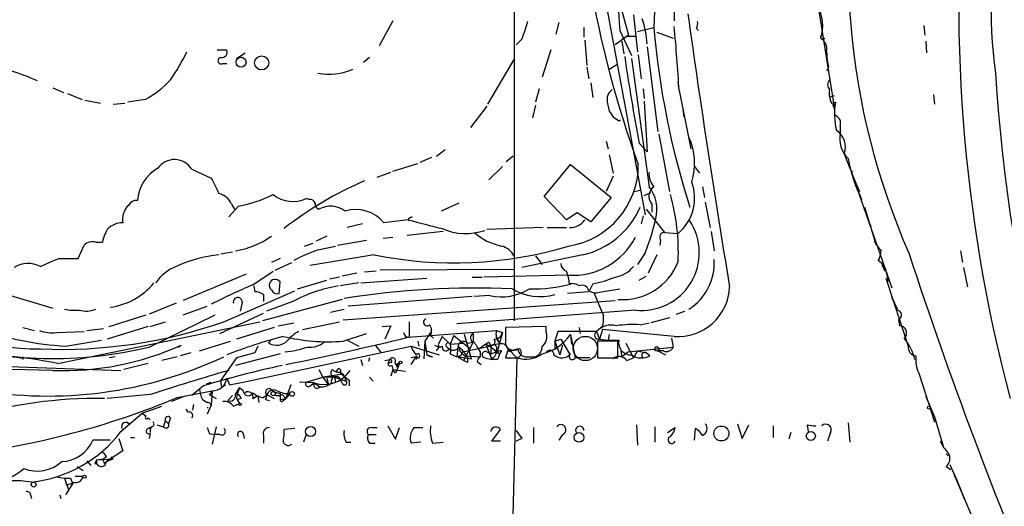
# Model space of a CAD drawing. Extents: x 5 to 213103, y -271524 to 158778.
# Drawn here: x 634 to 720, y 158185 to 158227 of the extents above; entities that cross this region are included whole.
import ezdxf

# ---------------------------------------------------------------- set-up
doc = ezdxf.new("R2010")
doc.units = 0
doc.header["$MEASUREMENT"] = 0
doc.layers.add('MAIN', color=5, linetype='CONTINUOUS')

msp = doc.modelspace()

# ---------------------------------------------------------------- linework, layer by layer
at = {"layer": 'MAIN'}
for p, q in [((677.0793, 158237.4849), (677.0793, 158201.2476)), ((684.6993, 158230.9656), (688.5093, 158210.4763)), ((685.6307, 158231.3889), (687.07, 158226.1396)), ((689.356, 158228.9336), (689.2713, 158226.8169)), ((691.0493, 158228.4256), (691.0493, 158227.4096)), ((703.6647, 158228.2563), (705.0193, 158219.7049)), ((666.496, 158227.4096), (665.3107, 158225.2083)), ((680.974, 158227.2403), (680.72, 158226.2243)), ((687.4933, 158227.9176), (687.832, 158224.7003)), ((683.1753, 158226.8169), (683.1753, 158225.9703)), ((686.308, 158226.5629), (687.324, 158224.3616)), ((687.832, 158226.4783), (689.2713, 158226.8169)), ((689.5253, 158226.3936), (690.9647, 158225.8856)), ((692.9967, 158226.7323), (693.166, 158226.5629)), ((712.8087, 158226.9863), (712.8933, 158226.1396)), ((677.7567, 158225.8009), (677.2487, 158225.2929)), ((683.26, 158225.7163), (683.4293, 158223.5149)), ((687.07, 158226.1396), (685.8847, 158225.2929)), ((686.4773, 158225.6316), (686.6467, 158224.5309)), ((686.9007, 158226.0549), (687.6627, 158226.0549)), ((704.1727, 158225.8856), (704.0033, 158225.7163)), ((712.978, 158225.6316), (713.0627, 158224.6156)), ((651.1713, 158224.8696), (652.018, 158224.8696)), ((680.2967, 158224.8696), (679.5347, 158222.4989)), ((688.6787, 158225.1236), (689.61, 158217.7576)), ((652.8647, 158224.1076), (653.6267, 158224.6156)), ((664.464, 158224.1923), (663.956, 158223.7689)), ((674.7933, 158220.1283), (677.0793, 158224.0229)), ((687.324, 158224.1076), (688.848, 158212.9316)), ((687.9167, 158224.4463), (688.1707, 158222.3296)), ((651.6793, 158223.6843), (652.018, 158223.6843)), ((683.4293, 158223.3456), (683.5987, 158222.3296)), ((685.3767, 158223.1763), (686.054, 158223.5996)), ((704.5113, 158223.3456), (704.342, 158223.0069)), ((691.4727, 158221.3983), (691.388, 158222.0756)), ((636.8627, 158221.5676), (637.794, 158221.1443)), ((679.2807, 158221.4829), (678.942, 158220.2976)), ((683.768, 158221.9909), (683.9373, 158220.7209)), ((688.34, 158221.4829), (688.4247, 158220.6363)), ((691.4727, 158221.3136), (692.4887, 158216.2336)), ((638.1327, 158221.0596), (639.4027, 158220.5516)), ((639.6567, 158220.4669), (641.0113, 158220.2129)), ((644.906, 158220.5516), (643.382, 158220.2976)), ((688.4247, 158220.3823), (688.6787, 158215.9796)), ((704.7653, 158220.8056), (705.0193, 158220.8903)), ((713.6553, 158220.9749), (713.74, 158220.1283)), ((642.112, 158220.1283), (643.128, 158220.2129)), ((674.7087, 158219.9589), (673.2693, 158218.0963)), ((678.942, 158220.0436), (678.688, 158218.9429)), ((685.2073, 158220.2976), (685.3767, 158219.5356)), ((691.8113, 158219.7049), (691.896, 158219.0276)), ((704.7653, 158220.2129), (705.104, 158220.2976)), ((704.85, 158220.1283), (705.0193, 158219.7049)), ((686.2233, 158218.6889), (686.3927, 158218.7736)), ((705.5273, 158218.1809), (705.5273, 158217.5883)), ((685.1227, 158216.9109), (685.292, 158216.2336)), ((689.6947, 158217.5036), (690.626, 158212.5083)), ((671.068, 158216.1489), (670.306, 158215.5563)), ((688.0013, 158216.7416), (688.6787, 158215.9796)), ((669.8827, 158215.4716), (668.8667, 158215.0483)), ((676.402, 158215.1329), (676.9947, 158215.6409)), ((685.3767, 158215.7256), (685.7153, 158214.1169)), ((705.866, 158215.8103), (706.12, 158215.1329)), ((648.97, 158214.4556), (650.6633, 158213.6936)), ((666.496, 158214.2863), (668.6973, 158214.9636)), ((676.0633, 158214.7096), (674.878, 158213.5243)), ((679.704, 158212.0849), (681.99, 158214.8789)), ((681.99, 158214.8789), (685.546, 158212.0003)), ((692.8273, 158214.7096), (693.2507, 158214.1169)), ((706.12, 158215.1329), (706.7973, 158213.4396)), ((706.4587, 158214.3709), (706.628, 158214.2016)), ((665.1413, 158213.7783), (666.3267, 158214.2016)), ((685.7153, 158213.8629), (685.1227, 158212.5083)), ((687.578, 158212.5083), (688.1707, 158212.6776)), ((693.5047, 158212.9316), (693.674, 158212.0003)), ((706.7973, 158213.4396), (707.2207, 158212.5083)), ((706.7973, 158213.4396), (706.9667, 158212.8469)), ((706.9667, 158212.8469), (710.0147, 158204.1263)), ((659.2147, 158211.8309), (658.9607, 158211.9156)), ((681.6513, 158210.0529), (679.704, 158212.0849)), ((685.546, 158212.0003), (683.768, 158209.8836)), ((688.4247, 158212.1696), (689.0173, 158212.4236)), ((653.034, 158211.2383), (652.1873, 158210.3069)), ((652.4413, 158211.4076), (652.6953, 158210.9843)), ((672.2533, 158211.4923), (670.7293, 158210.8149)), ((688.594, 158210.9843), (690.2027, 158208.9523)), ((689.102, 158211.4076), (689.102, 158210.7303)), ((693.7587, 158211.5769), (694.182, 158209.3756)), ((707.644, 158211.1536), (708.66, 158207.8516)), ((667.8507, 158210.0529), (665.734, 158209.7989)), ((667.8507, 158210.1376), (667.9353, 158209.9683)), ((682.5827, 158210.6456), (681.6513, 158210.0529)), ((683.768, 158209.8836), (682.5827, 158210.6456)), ((688.34, 158210.3916), (688.1707, 158209.7143)), ((663.8713, 158209.7143), (662.5167, 158209.3756)), ((679.6193, 158209.3756), (674.7087, 158209.2063)), ((679.958, 158209.3756), (681.6513, 158209.3756)), ((708.0673, 158209.6296), (708.2367, 158209.4603)), ((660.7387, 158208.6136), (659.8073, 158208.1903)), ((665.6493, 158208.4443), (666.496, 158208.5289)), ((670.8987, 158209.0369), (667.766, 158208.6983)), ((690.2027, 158208.9523), (691.388, 158208.8676)), ((694.2667, 158209.0369), (694.5207, 158207.3436)), ((639.064, 158206.6663), (639.572, 158207.8516)), ((640.588, 158208.1056), (641.1807, 158208.1056)), ((658.7913, 158207.7669), (659.5533, 158208.0209)), ((659.9767, 158207.4283), (661.5007, 158207.7669)), ((661.67, 158207.8516), (664.21, 158208.2749)), ((689.864, 158208.2749), (689.7793, 158207.8516)), ((637.3707, 158206.6663), (639.064, 158206.6663)), ((651.51, 158207.0896), (652.526, 158207.2589)), ((656.6747, 158206.6663), (655.9127, 158206.3276)), ((664.8873, 158207.0049), (659.2993, 158206.0736)), ((683.0907, 158207.0049), (677.7567, 158205.9043)), ((678.942, 158206.9203), (679.5347, 158206.1583)), ((688.5093, 158207.1743), (687.832, 158206.1583)), ((689.5253, 158207.0049), (688.7633, 158205.3963)), ((716.026, 158207.3436), (716.1953, 158206.3276)), ((635.762, 158205.9889), (636.524, 158206.3276)), ((656.2513, 158205.6503), (657.6907, 158206.3276)), ((709.168, 158206.1583), (709.422, 158205.5656)), ((716.28, 158205.9043), (716.6187, 158204.2109)), ((653.7113, 158205.3116), (648.208, 158203.0256)), ((654.304, 158204.3803), (656.082, 158205.5656)), ((661.8393, 158205.0576), (660.9927, 158204.8883)), ((663.3633, 158205.3963), (662.0933, 158205.1423)), ((663.702, 158204.5496), (669.4593, 158204.9729)), ((665.0567, 158205.5656), (664.0407, 158205.4809)), ((677.0793, 158205.7349), (665.3953, 158205.6503)), ((673.4387, 158205.0576), (674.2853, 158205.0576)), ((681.8207, 158205.2269), (674.4547, 158205.0576)), ((688.0013, 158204.8036), (688.594, 158205.1423)), ((709.5067, 158204.9729), (711.454, 158199.0463)), ((709.5913, 158205.3116), (709.676, 158204.6343)), ((654.3887, 158204.2956), (654.4733, 158203.7876)), ((654.3887, 158204.2956), (654.4733, 158203.7876)), ((656.59, 158203.6183), (656.6747, 158204.6343)), ((658.1987, 158204.0416), (660.7387, 158204.8036)), ((663.5327, 158204.5496), (661.924, 158204.2956)), ((683.9373, 158204.4649), (683.5987, 158203.7876)), ((684.6993, 158203.7876), (686.308, 158204.0416)), ((632.2907, 158203.7029), (636.8627, 158202.3483)), ((651.764, 158201.1629), (657.9447, 158203.8723)), ((655.2353, 158203.5336), (655.2353, 158202.9409)), ((673.4387, 158203.3643), (662.6013, 158202.5176)), ((674.9627, 158203.4489), (673.608, 158203.3643)), ((683.5987, 158203.7876), (681.736, 158203.6183)), ((684.022, 158203.7029), (684.8687, 158201.6709)), ((710.0147, 158203.2796), (710.2687, 158202.7716)), ((647.6153, 158202.7716), (645.2447, 158201.8403)), ((648.208, 158201.7556), (650.3247, 158202.5176)), ((653.3727, 158202.8563), (653.2033, 158202.0943)), ((662.0933, 158203.1103), (655.1507, 158201.2476)), ((657.7753, 158202.9409), (655.4893, 158202.0943)), ((662.178, 158201.3323), (685.8847, 158203.0256)), ((710.2687, 158202.7716), (710.5227, 158202.2636)), ((641.7733, 158200.7396), (644.9907, 158201.7556)), ((645.2447, 158198.9616), (651.002, 158201.7556)), ((651.4253, 158200.1469), (655.2353, 158201.9249)), ((661.0773, 158202.0096), (662.2627, 158202.2636)), ((687.6627, 158202.1789), (672.084, 158200.9936)), ((690.626, 158201.5016), (689.0173, 158201.0783)), ((691.2187, 158201.8403), (691.9807, 158202.0943)), ((634.238, 158200.6549), (635.254, 158200.4009)), ((637.286, 158197.5223), (654.8967, 158201.1629)), ((645.16, 158200.7396), (641.604, 158199.6389)), ((645.3293, 158200.7396), (646.684, 158201.1629)), ((656.1667, 158200.6549), (652.8647, 158199.6389)), ((656.5053, 158200.8243), (657.86, 158201.0783)), ((658.622, 158200.4856), (661.8393, 158201.1629)), ((665.5647, 158200.7396), (666.3267, 158200.8243)), ((666.3267, 158200.8243), (665.8187, 158199.6389)), ((667.9353, 158201.1629), (667.9353, 158199.8083)), ((679.8733, 158200.7396), (676.3173, 158200.6549)), ((676.3173, 158200.6549), (676.3173, 158199.2156)), ((679.8733, 158200.2316), (679.8733, 158200.7396)), ((682.752, 158200.6549), (682.8367, 158200.1469)), ((684.784, 158200.7396), (684.276, 158200.3163)), ((688.086, 158200.9089), (688.848, 158201.0783)), ((710.6073, 158201.3323), (710.692, 158200.8243)), ((637.2013, 158200.2316), (639.572, 158200.3163)), ((639.826, 158200.4009), (641.2653, 158200.5703)), ((662.178, 158199.4696), (664.21, 158200.1469)), ((667.5967, 158199.8929), (667.9353, 158199.8083)), ((667.8507, 158199.8083), (675.5553, 158200.4009)), ((669.798, 158200.2316), (669.29, 158199.4696)), ((669.798, 158199.9776), (670.052, 158199.7236)), ((670.814, 158199.8929), (670.4753, 158199.2156)), ((670.814, 158199.8929), (671.4913, 158199.2156)), ((671.83, 158199.9776), (671.4913, 158199.2156)), ((671.83, 158199.9776), (673.2693, 158198.7923)), ((673.354, 158197.9456), (672.7613, 158200.0623)), ((673.5233, 158200.1469), (673.5233, 158199.3849)), ((675.5553, 158200.4009), (676.0633, 158200.2316)), ((675.5553, 158199.8083), (675.8093, 158199.3003)), ((676.0633, 158200.2316), (675.8093, 158199.3003)), ((680.8893, 158200.3163), (680.6353, 158199.4696)), ((684.276, 158200.3163), (680.8893, 158200.3163)), ((681.99, 158200.0623), (682.0747, 158199.2156)), ((681.99, 158200.0623), (682.4133, 158198.0303)), ((684.276, 158200.3163), (684.53, 158199.6389)), ((684.784, 158200.4856), (684.53, 158199.6389)), ((691.0493, 158199.8929), (684.784, 158200.4856)), ((685.3767, 158200.0623), (685.292, 158199.5543)), ((637.9633, 158199.0463), (641.096, 158199.5543)), ((647.7847, 158198.9616), (648.0387, 158199.1309)), ((649.6473, 158198.6229), (652.3567, 158199.4696)), ((653.4573, 158195.9136), (668.1047, 158199.0463)), ((654.7273, 158199.0463), (654.4733, 158198.4536)), ((655.828, 158199.5543), (655.6587, 158199.3003)), ((662.5167, 158199.5543), (663.5327, 158199.0463)), ((664.972, 158199.1309), (665.48, 158198.4536)), ((668.1047, 158199.0463), (670.56, 158198.2843)), ((668.6973, 158199.4696), (668.782, 158199.0463)), ((669.29, 158199.4696), (669.2053, 158197.9456)), ((669.29, 158199.4696), (669.4593, 158198.2843)), ((670.1367, 158199.1309), (670.56, 158198.9616)), ((670.306, 158198.6229), (670.56, 158198.9616)), ((671.2373, 158198.9616), (671.4067, 158198.7923)), ((671.4913, 158199.2156), (672.6767, 158199.3003)), ((672.1687, 158198.9616), (672.084, 158198.1149)), ((672.592, 158198.5383), (674.9627, 158199.0463)), ((673.5233, 158199.3849), (672.6767, 158197.7763)), ((673.0153, 158199.3003), (673.5233, 158199.3849)), ((674.624, 158199.2156), (674.0313, 158198.7923)), ((674.878, 158199.3849), (674.624, 158199.2156)), ((674.624, 158199.2156), (675.0473, 158199.0463)), ((674.624, 158199.2156), (675.0473, 158199.0463)), ((674.624, 158199.2156), (675.132, 158197.8609)), ((674.9627, 158199.0463), (675.8093, 158198.3689)), ((675.0473, 158199.0463), (675.0473, 158198.3689)), ((676.2327, 158199.2156), (676.5713, 158198.7923)), ((680.6353, 158199.4696), (681.1433, 158199.6389)), ((680.6353, 158199.4696), (680.6353, 158198.7076)), ((680.6353, 158199.4696), (681.0587, 158198.2843)), ((681.3127, 158199.1309), (681.0587, 158198.2843)), ((681.1433, 158199.6389), (681.9053, 158198.3689)), ((686.1387, 158199.4696), (684.3607, 158199.4696)), ((684.3607, 158199.4696), (684.3607, 158198.0303)), ((684.53, 158199.6389), (685.292, 158199.5543)), ((685.292, 158199.5543), (686.2233, 158199.5543)), ((686.1387, 158198.0303), (686.1387, 158199.4696)), ((686.816, 158199.3003), (687.4933, 158198.0303)), ((687.832, 158198.6229), (690.9647, 158198.9616)), ((690.7953, 158199.7236), (690.9647, 158198.9616)), ((634.238, 158198.1149), (634.238, 158197.8609)), ((642.2813, 158198.1149), (641.7733, 158198.0303)), ((647.7, 158198.1149), (646.3453, 158197.7763)), ((648.8853, 158198.4536), (647.954, 158198.1996)), ((652.8647, 158198.0303), (651.51, 158196.0829)), ((656.6747, 158198.3689), (652.78, 158197.3529)), ((654.4733, 158198.4536), (652.8647, 158198.0303)), ((664.464, 158198.0303), (664.3793, 158197.6916)), ((668.1047, 158197.4376), (668.6127, 158198.1996)), ((668.528, 158198.1149), (668.1047, 158198.0303)), ((668.6127, 158198.1996), (668.528, 158197.8609)), ((669.4593, 158198.2843), (669.9673, 158198.1149)), ((671.4913, 158198.3689), (672.084, 158198.1149)), ((672.4227, 158198.1996), (672.084, 158198.1149)), ((672.2533, 158198.1149), (673.354, 158197.9456)), ((672.6767, 158197.7763), (672.2533, 158198.0303)), ((672.7613, 158198.1996), (674.116, 158198.1149)), ((674.116, 158198.5383), (674.116, 158198.1149)), ((674.5393, 158198.0303), (675.132, 158197.8609)), ((674.7087, 158198.5383), (675.0473, 158198.3689)), ((675.0473, 158198.3689), (675.5553, 158198.5383)), ((675.4707, 158198.6229), (675.8093, 158198.3689)), ((675.9787, 158198.6229), (675.8093, 158198.3689)), ((676.5713, 158198.7923), (676.3173, 158198.0303)), ((676.3173, 158198.0303), (677.3333, 158198.0303)), ((676.5713, 158198.7923), (677.3333, 158198.0303)), ((676.656, 158198.5383), (676.5713, 158198.7923)), ((677.3333, 158198.0303), (676.7407, 158176.1863)), ((678.2647, 158198.1149), (678.942, 158198.1149)), ((681.9053, 158198.3689), (681.99, 158198.3689)), ((683.6833, 158198.0303), (682.4133, 158198.0303)), ((684.3607, 158198.0303), (686.1387, 158198.0303)), ((686.3927, 158198.6229), (686.4773, 158198.1149)), ((687.07, 158198.5383), (686.4773, 158198.1149)), ((686.9007, 158197.7763), (687.4933, 158198.0303)), ((687.07, 158198.5383), (687.832, 158198.6229)), ((687.832, 158198.6229), (687.4933, 158198.0303)), ((687.832, 158198.6229), (688.594, 158198.4536)), ((688.9327, 158198.1996), (688.594, 158198.4536)), ((690.118, 158198.6229), (689.61, 158198.6229)), ((689.61, 158198.6229), (690.2873, 158198.2843)), ((633.0527, 158197.2683), (642.7893, 158196.9296)), ((645.16, 158197.5223), (643.0433, 158197.0143)), ((663.702, 158197.8609), (663.8713, 158197.3529)), ((665.8187, 158197.7763), (666.242, 158197.8609)), ((666.242, 158197.8609), (666.0727, 158197.5223)), ((666.3267, 158197.6069), (666.0727, 158197.5223)), ((666.4113, 158197.3529), (666.496, 158197.0143)), ((666.6653, 158197.6069), (666.9193, 158197.1836)), ((666.9193, 158197.5223), (667.0887, 158197.5223)), ((673.0153, 158197.6069), (672.6767, 158197.7763)), ((673.862, 158197.6916), (674.2007, 158197.4376)), ((675.64, 158197.8609), (675.132, 158197.8609)), ((636.8627, 158196.9296), (628.904, 158197.0989)), ((658.9607, 158195.9136), (660.4, 158196.3369)), ((660.0613, 158197.0143), (660.4, 158196.3369)), ((662.178, 158196.5909), (660.4, 158196.3369)), ((661.416, 158196.3369), (660.4, 158196.3369)), ((660.4, 158196.3369), (660.908, 158195.6596)), ((661.416, 158196.3369), (662.432, 158195.9983)), ((661.416, 158196.3369), (661.5007, 158195.9136)), ((661.416, 158196.3369), (661.5007, 158195.9136)), ((661.67, 158197.0143), (661.5007, 158196.7603)), ((661.67, 158196.4216), (661.924, 158196.1676)), ((661.924, 158196.7603), (662.178, 158196.5909)), ((662.178, 158196.5909), (662.432, 158195.9983)), ((664.464, 158196.3369), (664.8027, 158195.9983)), ((666.496, 158197.0143), (666.3267, 158196.4216)), ((666.496, 158197.0143), (667.5967, 158196.8449)), ((666.75, 158196.6756), (666.496, 158197.0143)), ((712.3853, 158196.6756), (713.74, 158192.4423)), ((649.986, 158195.5749), (648.97, 158194.7283)), ((650.24, 158195.7443), (650.6633, 158195.9136)), ((651.5947, 158195.4903), (651.9333, 158195.6596)), ((652.018, 158196.2523), (652.272, 158195.6596)), ((652.272, 158195.6596), (653.4573, 158195.9136)), ((657.606, 158195.6596), (657.1827, 158194.4743)), ((659.638, 158195.8289), (658.368, 158195.9136)), ((659.2993, 158195.5749), (659.638, 158195.8289)), ((659.638, 158195.8289), (660.146, 158195.4903)), ((660.7387, 158196.2523), (660.908, 158195.6596)), ((662.0933, 158195.8289), (661.924, 158196.1676)), ((662.686, 158196.0829), (662.686, 158195.5749)), ((645.3293, 158194.8129), (641.604, 158194.4743)), ((648.2927, 158194.6436), (647.192, 158194.2203)), ((647.7, 158194.5589), (650.748, 158195.1516)), ((650.494, 158194.8129), (651.0867, 158194.4743)), ((650.748, 158195.1516), (650.6633, 158193.8816)), ((652.1027, 158194.3049), (652.526, 158194.7283)), ((652.78, 158194.8129), (653.1187, 158195.4056)), ((653.4573, 158195.1516), (653.1187, 158195.4056)), ((654.304, 158194.4743), (654.7273, 158194.7283)), ((654.7273, 158194.7283), (654.812, 158194.1356)), ((655.4893, 158194.7283), (655.2353, 158194.5589)), ((655.4893, 158194.8129), (656.1667, 158194.4743)), ((655.828, 158195.3209), (656.1667, 158195.0669)), ((656.1667, 158195.0669), (656.6747, 158194.8976)), ((656.6747, 158194.8976), (656.6747, 158194.3896)), ((656.844, 158194.8129), (657.1827, 158194.4743)), ((657.5213, 158194.8976), (657.1827, 158194.4743)), ((712.978, 158194.6436), (713.74, 158192.8656)), ((644.652, 158193.2043), (646.3453, 158193.7969)), ((649.0547, 158193.4583), (649.1393, 158193.9663)), ((649.9013, 158194.3896), (650.3247, 158194.1356)), ((650.6633, 158193.8816), (650.3247, 158193.1196)), ((652.6107, 158193.7969), (653.1187, 158194.0509)), ((652.8647, 158194.4743), (653.1187, 158194.0509)), ((653.288, 158194.4743), (652.9493, 158194.3896)), ((655.4047, 158194.3896), (655.7433, 158194.3049)), ((656.6747, 158194.3896), (657.1827, 158194.4743)), ((656.9287, 158194.3049), (657.1827, 158194.4743)), ((642.7893, 158191.5956), (644.652, 158193.2043)), ((644.652, 158193.2043), (644.9907, 158192.9503)), ((648.462, 158193.5429), (648.6313, 158193.2889)), ((650.3247, 158193.7123), (650.4093, 158193.6276)), ((713.74, 158192.8656), (714.502, 158190.3256)), ((645.16, 158192.7809), (645.3293, 158192.6116)), ((645.4987, 158192.0189), (645.2447, 158191.8496)), ((645.922, 158192.1883), (646.5147, 158192.0189)), ((646.5147, 158192.0189), (646.684, 158192.5269)), ((646.684, 158192.5269), (646.938, 158192.2729)), ((647.1073, 158192.7809), (646.938, 158192.2729)), ((651.0867, 158192.0189), (650.748, 158190.4949)), ((666.0727, 158192.1036), (666.75, 158190.9183)), ((687.7473, 158192.1883), (687.832, 158190.4103)), ((689.356, 158192.0189), (689.356, 158190.6643)), ((696.5527, 158192.2729), (696.976, 158191.0029)), ((696.976, 158191.0029), (697.5687, 158192.1883)), ((699.6853, 158192.1036), (699.6853, 158191.0876)), ((702.6487, 158192.1883), (702.7333, 158191.5956)), ((706.2047, 158192.3576), (706.374, 158190.6643)), ((645.3293, 158191.4263), (645.2447, 158191.0029)), ((645.3293, 158191.7649), (645.3293, 158191.5109)), ((650.494, 158191.4263), (650.9173, 158191.3416)), ((651.4253, 158191.3416), (650.9173, 158191.3416)), ((653.4573, 158191.4263), (653.542, 158191.0029)), ((655.2353, 158191.2569), (655.2353, 158190.5796)), ((657.9447, 158191.8496), (657.0133, 158191.7649)), ((658.9607, 158191.3416), (658.7067, 158190.6643)), ((664.3793, 158191.3416), (665.0567, 158191.3416)), ((664.6333, 158191.9343), (665.1413, 158191.9343)), ((666.75, 158190.9183), (667.0887, 158191.9343)), ((668.3587, 158191.9343), (669.1207, 158191.9343)), ((675.132, 158190.7489), (675.894, 158191.7649)), ((678.7727, 158191.9343), (678.7727, 158190.5796)), ((681.3127, 158191.3416), (680.974, 158190.8336)), ((690.4567, 158191.5109), (691.134, 158191.9343)), ((692.8273, 158190.8336), (692.912, 158191.8496)), ((701.2093, 158191.5109), (701.04, 158190.9183)), ((704.6807, 158191.5109), (704.4267, 158190.7489)), ((641.858, 158190.8336), (640.334, 158190.8336)), ((642.62, 158191.0029), (642.9587, 158189.9023)), ((643.636, 158191.0876), (643.9747, 158191.0876)), ((662.432, 158190.6643), (662.8553, 158190.6643)), ((664.464, 158190.5796), (664.972, 158190.5796)), ((668.9513, 158190.6643), (668.1047, 158190.5796)), ((669.9673, 158190.5796), (670.8987, 158190.6643)), ((675.894, 158190.7489), (675.132, 158190.7489)), ((677.7567, 158191.0029), (677.2487, 158190.7489)), ((642.9587, 158189.9023), (641.5193, 158188.9709)), ((714.756, 158189.6483), (714.9253, 158189.4789)), ((639.826, 158189.0556), (640.1647, 158188.6323)), ((640.5033, 158188.8016), (640.6727, 158188.8016)), ((640.6727, 158189.1403), (642.112, 158189.2249)), ((640.6727, 158189.1403), (641.2653, 158189.2249)), ((640.6727, 158189.1403), (640.6727, 158188.8016)), ((640.6727, 158189.1403), (640.6727, 158188.8016)), ((641.5193, 158189.3943), (641.2653, 158189.2249)), ((641.35, 158188.8016), (641.5193, 158188.9709)), ((641.5193, 158188.9709), (642.112, 158189.2249)), ((641.9427, 158189.3943), (642.112, 158189.2249)), ((715.0947, 158188.7169), (715.6873, 158187.3623)), ((638.9793, 158188.5476), (639.4873, 158188.2089)), ((714.756, 158188.5476), (715.1793, 158188.2936)), ((715.4333, 158187.8703), (718.7353, 158180.1656)), ((637.286, 158187.6163), (637.8787, 158187.5316)), ((637.8787, 158187.5316), (638.2173, 158186.5156)), ((637.8787, 158187.5316), (638.048, 158186.9389)), ((638.6407, 158187.1929), (637.9633, 158186.0923)), ((638.048, 158186.9389), (638.556, 158187.1083)), ((638.3867, 158187.5316), (638.556, 158187.1083)), ((638.81, 158187.7009), (639.4873, 158187.7009)), ((715.6873, 158187.3623), (716.4493, 158185.4996)), ((634.9153, 158186.0923), (635, 158185.7536)), ((637.4553, 158186.0923), (637.54, 158185.7536)), ((716.28, 158185.8383), (716.4493, 158185.4996))]:
    msp.add_line(p, q, dxfattribs=at)
for centre, radius in [((653.2693, 158223.7924), 0.4308), ((655.0645, 158223.7308), 0.6124), ((689.5253, 158198.7923), 0.1893), ((667.1733, 158197.607), 0.1197), ((656.082, 158194.8976), 0.1893), ((657.7209, 158194.8735), 0.201), ((653.1821, 158193.9663), 0.1058), ((713.2743, 158193.67), 0.1338), ((659.3324, 158191.6029), 0.4413), ((695.1626, 158191.4248), 0.6519), ((682.7348, 158191.0806), 0.4246), ((702.9618, 158191.2086), 0.3934), ((639.6143, 158187.6587), 0.1338), ((635.1814, 158186.9753), 0.218)]:
    msp.add_circle(centre, radius, dxfattribs=at)
at = {"layer": 'MAIN', "color": 5}
msp.add_circle((683.3023, 158198.8347), 1.0598, dxfattribs=at)
at = {"layer": 'MAIN'}
for centre, radius, start, end in [((768.948, 158232.3981), 62.7404, 166.01512, 203.789958), ((850.2921, 158228.9271), 134.4377, 173.887442, 194.849047), ((818.5953, 158237.1633), 132.7113, 180.190135, 184.581416), ((756.4507, 158228.2388), 37.7649, 166.357264, 188.222728), ((772.5253, 158245.8235), 90.0899, 189.547388, 200.089398), ((700.8045, 158226.9359), 3.2064, 340.879036, 32.944161), ((1059.0104, 158099.563), 401.6097, 161.45046, 161.679643), ((680.1598, 158224.8804), 8.5334, 3.340241, 18.434949), ((1651.4609, 158362.6105), 968.6249, 187.988153, 189.4118717), ((692.1505, 158227.1554), 0.9461, 333.434949, 10.320555), ((761.3237, 158233.0826), 72.3243, 184.969957, 197.650128), ((527.9528, 158211.7338), 163.8003, 3.352836, 5.313164), ((704.0034, 158225.9703), 0.1893, 116.578587, 333.421413), ((703.1987, 158224.9118), 1.1627, 349.519291, 56.879865), ((632.7781, 158232.2945), 17.502, 324.956595, 334.284409), ((651.5584, 158224.6851), 0.4952, 264.390726, 21.872304), ((710.7537, 158224.8137), 6.4127, 181.013251, 193.234432), ((651.5262, 158223.9155), 0.2773, 93.349473, 303.512416), ((834.9299, 158245.3796), 149.6935, 188.104136, 191.029296), ((627.8811, 158205.3975), 18.4163, 65.534958, 81.252064), ((660.9828, 158227.6674), 4.9335, 258.232943, 294.449145), ((641.0947, 158227.7838), 8.175, 297.7888, 317.34825), ((705.0191, 158221.8216), 0.5985, 134.986461, 225.013539), ((865.8102, 158231.8914), 147.0152, 183.530743, 205.587597), ((686.2448, 158220.5303), 1.0633, 125.278967, 192.641612), ((706.4595, 158221.0597), 1.894, 169.701647, 206.556934), ((704.6807, 158220.8902), 0.1198, 135, 315), ((812.5459, 158303.9315), 152.6259, 213.57026, 213.799443), ((711.1689, 158219.2777), 6.1501, 170.454206, 193.49711), ((770.6519, 158345.8697), 152.6537, 236.192759, 236.421922), ((704.7513, 158218.4279), 0.8144, 342.343781, 70.786322), ((704.2572, 158216.4029), 1.7145, 339.778772, 57.091291), ((687.5096, 158214.9803), 5.3182, 342.203859, 25.258752), ((707.8804, 158217.1075), 2.4017, 168.451927, 225.757422), ((647.4609, 158213.5368), 1.7668, 31.334715, 145.391602), ((721.0147, 158218.3479), 15.1031, 191.306213, 205.562837), ((647.7636, 158211.4595), 3.5465, 119.694986, 175.361534), ((680.759, 158214.8455), 7.1578, 278.530053, 0.267358), ((989.6967, 158382.3761), 378.6785, 206.452158, 206.681328), ((690.5844, 158214.0748), 1.741, 175.823409, 221.043206), ((676.4192, 158184.4457), 31.5258, 113.119314, 127.992413), ((689.8561, 158212.0952), 1.0206, 124.960745, 222.359041), ((686.3501, 158210.9418), 3.1936, 345.414601, 38.540446), ((688.8312, 158211.9432), 3.9996, 309.737339, 20.668887), ((651.0119, 158210.8343), 1.5401, 21.854604, 77.672951), ((650.7687, 158223.1142), 12.09, 280.799306, 296.070592), ((657.7883, 158214.3538), 2.7054, 230.898642, 295.680413), ((659.2824, 158211.3821), 0.4539, 14.051552, 98.578205), ((672.9154, 158207.2309), 18.4907, 357.462639, 15.763737), ((644.5729, 158210.1075), 1.6434, 132.30699, 190.823112), ((644.1651, 158210.9633), 0.7855, 85.356285, 152.756461), ((660.1713, 158211.4245), 0.4537, 171.405541, 255.969882), ((661.0712, 158209.1032), 2.135, 53.294876, 118.229871), ((663.2698, 158207.7374), 3.2128, 39.915172, 106.686433), ((681.4928, 158214.0106), 7.1856, 282.848551, 336.571697), ((710.35, 158125.5623), 94.6529, 116.450487, 116.679643), ((693.8784, 158305.1278), 98.5732, 254.689824, 256.468352), ((681.9052, 158211.0693), 1.6937, 270.003383, 323.121983), ((667.3523, 158215.4522), 22.7188, 338.631553, 346.471445), ((644.3279, 158207.527), 3.1999, 148.345929, 169.582729), ((642.9294, 158208.0212), 1.778, 89.055738, 138.198664), ((672.8953, 158214.0179), 5.1649, 246.236087, 288.560184), ((688.1918, 158207.1945), 5.0435, 263.978091, 33.365533), ((651.555, 158214.8641), 7.6196, 279.25155, 304.883292), ((676.9942, 158212.7611), 5.0964, 228.361419, 258.506406), ((682.1769, 158211.4156), 6.199, 266.705889, 332.246066), ((690.2026, 158208.529), 0.4233, 89.986464, 216.886139), ((640.3255, 158206.9965), 1.1397, 76.684351, 131.38597), ((671.8524, 158240.754), 34.4604, 258.339079, 286.814178), ((675.4963, 158206.0011), 1.8305, 30.142433, 74.720174), ((920.4786, 158355.9286), 258.3902, 214.873356, 215.102521), ((552.2672, 158418.1849), 227.9972, 291.687985, 291.917154), ((652.5073, 158195.3893), 11.674, 95.735207, 114.774592), ((665.7712, 158191.3887), 17.0542, 109.862868, 117.638181), ((707.581, 158207.3328), 1.5023, 326.192521, 0.411891), ((1079.1702, 158327.0717), 386.7152, 198.074877, 208.153535), ((634.6947, 158203.9012), 2.3447, 62.922408, 121.316623), ((648.9739, 158202.4927), 3.7509, 111.235794, 146.744189), ((681.9538, 158206.3217), 0.8143, 185.553068, 248.194671), ((685.4889, 158207.5962), 2.5692, 278.861793, 321.274367), ((686.5807, 158208.2311), 5.1399, 265.066763, 339.276301), ((689.8217, 158206.2571), 4.7102, 302.022532, 3.950417), ((708.1276, 158205.2082), 1.4674, 4.040827, 61.43161), ((678.2271, 158204.1958), 3.688, 4.184349, 21.80314), ((682.0648, 158214.113), 9.8281, 280.983401, 292.871802), ((641.0625, 158208.3521), 5.9724, 277.654298, 320.455446), ((672.5458, 158160.4013), 47.6121, 112.527908, 117.361246), ((656.2451, 158204.3503), 0.515, 33.467896, 229.804145), ((664.2638, 158190.4032), 14.1172, 100.237798, 117.362431), ((673.8756, 158129.418), 74.6853, 87.671479, 98.945283), ((675.9786, 158207.9604), 4.6245, 257.309795, 302.069997), ((679.3582, 158208.0814), 4.7237, 238.783295, 285.68565), ((678.89, 158215.9878), 11.9549, 267.814016, 285.449739), ((682.1594, 158203.5338), 0.9651, 52.120851, 105.264491), ((683.006, 158203.7452), 0.6062, 12.103339, 114.7725), ((691.3797, 158204.3795), 4.4988, 265.788255, 357.852224), ((652.9832, 158202.8902), 0.3909, 355.025816, 197.660917), ((654.3884, 158202.263), 1.527, 56.315136, 86.812677), ((656.4629, 158204.2108), 0.606, 204.771839, 282.107304), ((684.2337, 158204.9302), 1.2338, 239.025891, 292.170487), ((707.2908, 158201.6003), 3.1999, 10.417271, 31.654071), ((636.1427, 158225.8254), 27.0358, 239.201904, 269.193172), ((638.81, 158206.6641), 4.498, 258.050526, 274.318496), ((639.7483, 158204.2606), 2.1663, 253.93181, 292.805815), ((682.4949, 158201.4173), 2.3873, 343.508337, 6.097947), ((710.432, 158201.7375), 0.4414, 293.394557, 89.22122), ((637.5284, 158242.0627), 43.3064, 267.662349, 289.190982), ((669.4884, 158201.1259), 0.3124, 111.341664, 316.024188), ((668.9891, 158200.3735), 0.9006, 333.921483, 36.475463), ((685.5431, 158199.1689), 1.7094, 75.562161, 137.838142), ((687.493, 158189.2231), 11.7008, 87.094998, 97.482392), ((710.6869, 158200.1906), 0.6337, 312.531552, 89.538895), ((639.3281, 158224.6932), 25.6832, 249.925827, 266.953878), ((636.7781, 158203.3662), 3.163, 249.633705, 277.688968), ((671.3093, 158147.6922), 54.1453, 105.402175, 110.872375), ((660.9131, 158216.5432), 17.1204, 256.54225, 274.237025), ((590.5683, 158522.3862), 331.7063, 281.585116, 283.472841), ((659.7224, 158197.6074), 3.0674, 117.979423, 140.602432), ((752.2069, 158242.4222), 94.6976, 206.457251, 206.68638), ((673.6609, 158199.7765), 0.3951, 110.379542, 262.306667), ((675.3367, 158200.3796), 0.7415, 267.263766, 348.48701), ((676.5996, 158200.0623), 1.0978, 162.035422, 223.955556), ((678.9633, 158199.8505), 0.9865, 305.394547, 22.723507), ((678.5236, 158202.4616), 4.2158, 283.877033, 325.310606), ((684.4708, 158200.003), 0.3689, 121.872038, 279.235061), ((636.8465, 158233.3797), 35.4279, 253.647651, 283.712525), ((637.8023, 158221.6301), 24.7184, 267.821535, 294.463982), ((656.3415, 158200.5196), 1.3975, 240.75146, 316.310516), ((656.4701, 158206.1177), 7.6054, 274.735739, 289.791816), ((659.2903, 158200.7875), 1.8422, 262.357676, 310.416433), ((669.7301, 158199.4507), 1.675, 193.971531, 224.136456), ((670.6552, 158199.1521), 0.1908, 160.558299, 326.326588), ((671.1205, 158198.943), 0.3234, 161.374589, 332.230734), ((671.322, 158199.1309), 0.1893, 26.578587, 243.421413), ((671.7492, 158199.281), 0.5968, 234.975732, 327.641471), ((670.4756, 158198.7923), 1.1004, 337.370923, 22.624271), ((672.6633, 158198.9527), 0.4947, 44.639654, 178.969112), ((673.9887, 158199.7656), 1.9897, 203.83384, 231.91135), ((670.4847, 158196.6037), 2.9475, 30.844409, 53.127381), ((885.5118, 158325.9615), 246.8296, 210.85116, 211.080343), ((675.1532, 158199.406), 0.276, 184.384376, 57.547914), ((675.9365, 158197.0551), 2.1807, 82.193536, 114.063861), ((675.2759, 158198.8515), 0.3003, 310.43576, 139.56424), ((673.4556, 158199.5288), 2.3648, 315.145625, 354.455034), ((677.0369, 158199.4441), 0.755, 197.616596, 300.314338), ((678.5828, 158198.9978), 0.9532, 292.138512, 2.91674), ((687.2532, 158199.3349), 1.053, 167.974028, 273.855337), ((690.372, 158199.2156), 0.6448, 246.802576, 336.802576), ((707.7723, 158196.8878), 4.3838, 12.825237, 40.307275), ((712.1807, 158198.9334), 0.7354, 171.169134, 266.148614), ((627.8059, 158149.7519), 48.702, 78.775412, 89.803767), ((636.425, 158230.7561), 36.0657, 260.018929, 295.170126), ((634.0687, 158198.1996), 0.1893, 243.421413, 333.421413), ((666.4791, 158197.7763), 0.2517, 317.704876, 160.363017), ((668.6868, 158198.1996), 0.18, 208.07436, 151.92564), ((670.0942, 158199.3419), 1.2335, 239.022702, 264.095293), ((669.4593, 158198.2843), 0, 0, 0), ((671.8283, 158198.0726), 0.4271, 354.316104, 5.683896), ((757.1523, 158156.059), 94.6305, 153.3271, 153.556364), ((800.0152, 158197.8609), 127.0002, 179.885409, 180.114592), ((674.4122, 158197.6493), 0.5518, 122.463229, 175.603684), ((674.5696, 158198.3024), 0.2739, 59.473991, 263.645942), ((675.8941, 158197.9446), 0.6836, 82.890579, 119.711613), ((802.732, 158155.7874), 133.8752, 161.45383, 161.682999), ((677.7025, 158196.5354), 2.2598, 92.922039, 117.586725), ((677.2629, 158198.4771), 0.4523, 278.954187, 44.175915), ((678.0975, 158200.3872), 2.4777, 252.03526, 305.454076), ((678.1519, 158198.8418), 0.7356, 183.858635, 278.820778), ((680.2014, 158198.3266), 0.3518, 353.095141, 158.83972), ((681.2299, 158199.0143), 0.9971, 227.064551, 319.665453), ((682.1593, 158198.1467), 0.2793, 127.304725, 335.379542), ((686.231, 158197.322), 0.8092, 34.151534, 129.58981), ((688.1944, 158199.4969), 1.4926, 234.329348, 299.644424), ((688.4669, 158198.242), 0.2467, 59.016328, 239.06811), ((714.9389, 158197.8844), 2.8252, 173.594413, 205.331514), ((674.9952, 158113.2259), 86.0629, 102.175468, 106.893414), ((666.2843, 158197.5222), 0.2116, 179.972923, 306.875312), ((666.2843, 158197.7339), 0.1339, 288.462013, 108.421413), ((878.5812, 158112.4292), 227.9691, 158.082823, 158.31202), ((582.2193, 158197.353), 84.7002, 359.885409, 0.114524), ((716.6277, 157975.9777), 230.1571, 106.259272, 108.046057), ((660.4805, 158198.4394), 2.7431, 252.113288, 326.605382), ((661.4584, 158196.718), 0.3642, 125.544994, 305.523047), ((661.5503, 158195.9817), 0.4173, 26.448409, 201.480142), ((661.7968, 158197.4794), 0.7204, 220.21394, 273.382341), ((661.797, 158196.8873), 0.1796, 315, 135), ((831.6003, 158408.0812), 271.0633, 231.223946, 231.453146), ((650.7982, 158196.3767), 1.2261, 267.653547, 354.176884), ((652.4399, 158195.9135), 0.9452, 169.675635, 206.597581), ((659.13, 158195.7442), 0.2395, 134.983084, 315), ((659.892, 158195.6596), 0.2923, 146.31537, 326.31537), ((660.252, 158196.8659), 1.3797, 265.59365, 311.267966), ((662.2929, 158195.8531), 0.2011, 186.912942, 46.229162), ((651.9042, 158195.4361), 2.2598, 182.922039, 207.586725), ((650.1911, 158195.3046), 0.5775, 301.634151, 344.637858), ((652.3143, 158194.7282), 0.4732, 243.440363, 10.308094), ((656.7176, 158193.9238), 3.892, 157.621226, 171.868649), ((652.5686, 158194.1782), 0.778, 22.371722, 67.628278), ((653.8988, 158195.1577), 0.4415, 180.791579, 336.593533), ((653.8807, 158194.6154), 0.4462, 341.565051, 124.694341), ((655.3234, 158195.9885), 1.4323, 224.626632, 266.473571), ((655.024, 158194.6858), 0.4823, 322.11564, 15.278039), ((655.7221, 158195.0246), 0.3147, 70.332702, 222.282263), ((656.1244, 158194.5672), 0.6552, 63.114274, 165.766515), ((656.5054, 158195.4484), 0.7201, 241.943894, 298.049084), ((657.4556, 158197.1245), 2.2279, 242.320395, 271.689901), ((620.4856, 158259.7062), 70.6031, 277.124906, 292.672071), ((640.6606, 158155.8432), 38.6373, 88.977624, 107.057167), ((650.3521, 158193.8194), 0.3174, 11.302851, 94.952538), ((651.7661, 158193.1752), 1.0487, 36.356342, 94.747761), ((656.8017, 158194.3473), 0.1339, 161.578587, 341.537987), ((645.033, 158192.8233), 0.1339, 108.421413, 341.537987), ((646.8956, 158192.6539), 0.2468, 30.959776, 210.97172), ((648.7372, 158192.9926), 0.3147, 317.717737, 109.667298), ((643.2127, 158192.0189), 0.3724, 26.578814, 206.558171), ((645.4351, 158192.2518), 0.2414, 285.273852, 52.11877), ((646.7264, 158192.146), 0.2466, 210.97172, 30.963757), ((672.9326, 158191.6804), 3.163, 172.311032, 200.366295), ((681.1613, 158191.7572), 0.4423, 290.016307, 143.725967), ((682.8126, 158191.6918), 0.3629, 358.183952, 209.899586), ((693.2928, 158191.8496), 0.6294, 289.672806, 42.257158), ((703.2413, 158194.0497), 1.9535, 252.340475, 274.974823), ((704.2574, 158191.7528), 0.4876, 330.253661, 133.994623), ((633.7611, 158198.4765), 11.3514, 276.265779, 322.686932), ((645.2164, 158191.6238), 0.2276, 82.856246, 299.754253), ((645.3294, 158191.8496), 0.0847, 269.932355, 180), ((777.4167, 158234.0078), 133.8752, 198.317001, 198.54617), ((651.5947, 158191.5956), 0.3053, 236.299523, 56.315138), ((653.211, 158191.357), 0.2558, 15.714701, 226.219549), ((655.6951, 158191.4413), 0.4954, 84.416009, 201.852954), ((654.6421, 158191.5108), 2.3848, 343.502805, 6.116527), ((663.6171, 158191.3839), 1.3865, 167.655866, 211.266381), ((664.5872, 158191.6033), 0.3342, 82.071139, 231.53563), ((664.9114, 158191.015), 0.6243, 148.458631, 224.22122), ((669.3468, 158191.0479), 1.3274, 138.105507, 200.657586), ((675.4989, 158191.5392), 0.455, 29.737072, 172.88123), ((846.8526, 158318.3415), 211.6803, 216.752594, 216.981777), ((690.8377, 158190.876), 0.3224, 113.200924, 336.782742), ((689.5064, 158192.3399), 1.6774, 315.886457, 346.006836), ((692.1926, 158190.5375), 1.4964, 28.735138, 61.264862), ((637.4916, 158192.0662), 3.0982, 272.462241, 336.556148), ((657.3944, 158190.8548), 0.4662, 182.606469, 309.464089), ((717.8281, 158192.4017), 3.9432, 204.781027, 222.595065), ((640.7999, 158189.0982), 0.778, 22.371722, 67.628278), ((714.2623, 158189.2229), 0.8365, 306.169884, 37.568592), ((635.4996, 158191.3162), 3.1649, 248.169343, 312.180042), ((725.2429, 158146.631), 94.6528, 153.313562, 153.5428), ((641.0748, 158188.992), 0.4449, 205.338213, 357.282263), ((641.7312, 158189.098), 0.4829, 164.763614, 217.866658), ((631.6818, 158191.221), 3.8801, 263.977468, 312.89243), ((633.5474, 158178.0852), 9.2228, 80.938138, 104.26587), ((638.1327, 158314.5315), 127.0002, 269.885409, 270.114592), ((638.8577, 158187.7908), 0.636, 250.052295, 351.87372), ((634.5948, 158186.0378), 0.3252, 9.650652, 108.429377)]:
    msp.add_arc(centre, radius, start, end, dxfattribs=at)

doc.saveas('drawing.dxf')
